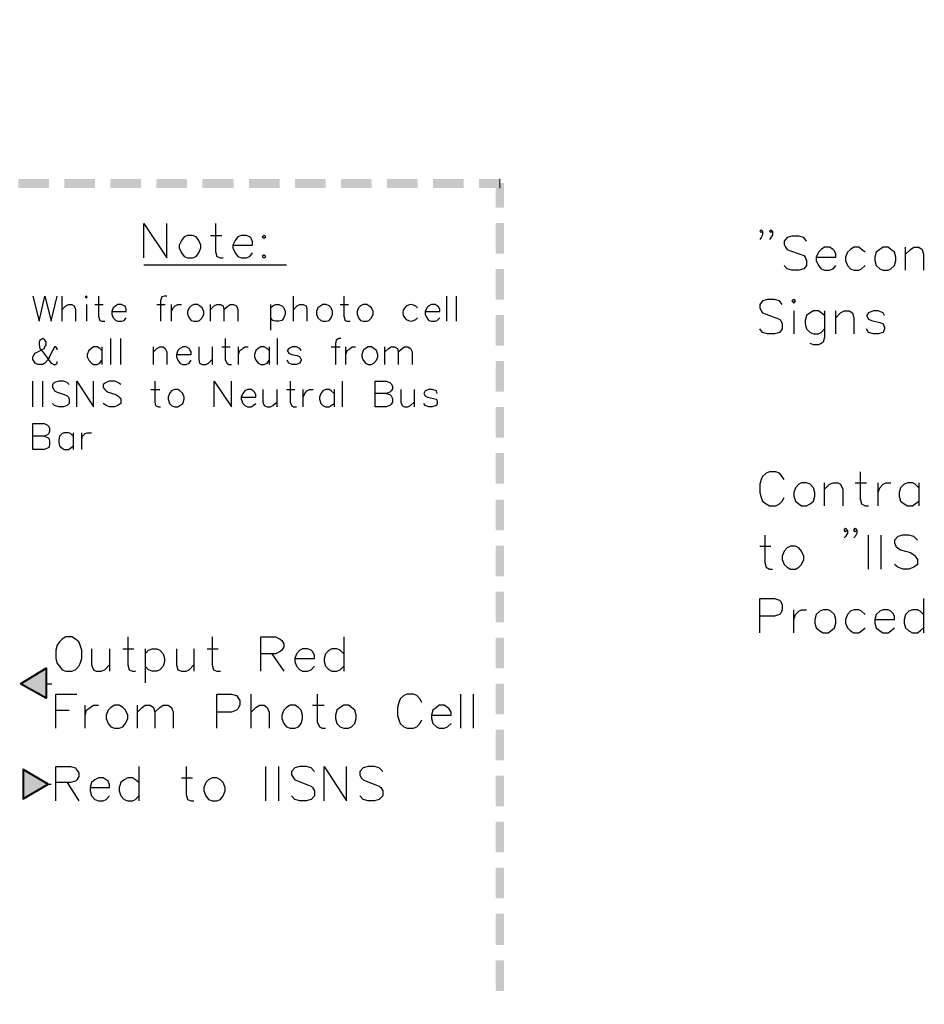
# Model space of a CAD drawing. Units: inches. Extents: x 0 to 65.8, y -1.8 to 20.8.
# Drawn here: x 45.3 to 47.4, y 1.1 to 3.5 of the extents above; entities that cross this region are included whole.
import ezdxf
from ezdxf import colors
from ezdxf.entities.mleader import LeaderData, LeaderLine
from ezdxf.math import Vec2, Vec3

# ---------------------------------------------------------------- set-up
doc = ezdxf.new("R2010")
doc.units = ezdxf.units.IN
doc.header["$MEASUREMENT"] = 0
doc.layers.add('Dimensions', color=7, linetype='Continuous')
doc.layers.add('PDF5_Solid Fills', color=7, linetype='Continuous')
doc.layers.add('PDF5_Geometry', color=7, linetype='Continuous', true_color=0x999999)
doc.styles.add('simplex', font='simplex.shx')

msp = doc.modelspace()

# ---------------------------------------------------------------- hatches: boundary and pattern name
at = {"layer": 'PDF5_Solid Fills', "transparency": 33554559}
for points in [[(45.2686, 3.0887), (45.2686, 3.067), (45.3419, 3.067), (45.3419, 3.0887)], [(45.3786, 3.0887), (45.3786, 3.067), (45.4519, 3.067), (45.4519, 3.0887)], [(45.4886, 3.0887), (45.4886, 3.067), (45.5619, 3.067), (45.5619, 3.0887)], [(45.5986, 3.0887), (45.5986, 3.067), (45.6719, 3.067), (45.6719, 3.0887)], [(45.7086, 3.0887), (45.7086, 3.067), (45.7836, 3.067), (45.7836, 3.0887)], [(45.8202, 3.0887), (45.8202, 3.067), (45.8936, 3.067), (45.8936, 3.0887)], [(45.9302, 3.0887), (45.9302, 3.067), (46.0036, 3.067), (46.0036, 3.0887)], [(46.0402, 3.0887), (46.0402, 3.067), (46.1136, 3.067), (46.1136, 3.0887)], [(46.1502, 3.0887), (46.1502, 3.067), (46.2236, 3.067), (46.2236, 3.0887)], [(46.2602, 3.0887), (46.2602, 3.067), (46.3336, 3.067), (46.3336, 3.0887)], [(46.3702, 3.0887), (46.3702, 3.067), (46.4202, 3.067), (46.4202, 3.0887)], [(46.4302, 3.0787), (46.4102, 3.0787), (46.4102, 3.0204), (46.4302, 3.0204)], [(46.4302, 2.9837), (46.4102, 2.9837), (46.4102, 2.9104), (46.4302, 2.9104)], [(46.4302, 2.8737), (46.4102, 2.8737), (46.4102, 2.8004), (46.4302, 2.8004)], [(46.4302, 2.7637), (46.4102, 2.7637), (46.4102, 2.6904), (46.4302, 2.6904)], [(46.4302, 2.6537), (46.4102, 2.6537), (46.4102, 2.5804), (46.4302, 2.5804)], [(46.4302, 2.5437), (46.4102, 2.5437), (46.4102, 2.4704), (46.4302, 2.4704)], [(46.4302, 2.4337), (46.4102, 2.4337), (46.4102, 2.3604), (46.4302, 2.3604)], [(46.4302, 2.322), (46.4102, 2.322), (46.4102, 2.2487), (46.4302, 2.2487)], [(46.4302, 2.212), (46.4102, 2.212), (46.4102, 2.1387), (46.4302, 2.1387)], [(46.4302, 2.102), (46.4102, 2.102), (46.4102, 2.0287), (46.4302, 2.0287)], [(46.4302, 1.992), (46.4102, 1.992), (46.4102, 1.9187), (46.4302, 1.9187)], [(45.3352, 1.9187), (45.2736, 1.882), (45.3352, 1.847)], [(46.4302, 1.882), (46.4102, 1.882), (46.4102, 1.8087), (46.4302, 1.8087)], [(46.4302, 1.772), (46.4102, 1.772), (46.4102, 1.6987), (46.4302, 1.6987)], [(45.2802, 1.677), (45.2802, 1.607), (45.3402, 1.642)], [(46.4302, 1.662), (46.4102, 1.662), (46.4102, 1.5887), (46.4302, 1.5887)], [(46.4302, 1.552), (46.4102, 1.552), (46.4102, 1.4787), (46.4302, 1.4787)], [(46.4302, 1.442), (46.4102, 1.442), (46.4102, 1.3687), (46.4302, 1.3687)], [(46.4302, 1.332), (46.4102, 1.332), (46.4102, 1.257), (46.4302, 1.257)], [(46.4302, 1.2204), (46.4102, 1.2204), (46.4102, 1.147), (46.4302, 1.147)]]:
    msp.add_hatch(color=256, dxfattribs=at).paths.add_polyline_path(points)

# ---------------------------------------------------------------- linework, layer by layer
at = {"layer": 'PDF5_Geometry', "color": 7, "lineweight": 5}
msp.add_lwpolyline([(46.4202, 3.0887), (46.4202, 3.067)], dxfattribs=at)
at = {"layer": 'PDF5_Geometry', "color": 7, "lineweight": 25}
for points in [[(45.5686, 2.9004), (45.5686, 2.982), (45.6236, 2.9004), (45.6236, 2.982)], [(45.7402, 2.982), (45.7402, 2.9154), (45.7436, 2.9037), (45.7519, 2.9004), (45.7586, 2.9004)], [(47.0486, 2.9637), (47.0452, 2.9604), (47.0419, 2.9637), (47.0452, 2.967), (47.0486, 2.9637), (47.0486, 2.9554), (47.0452, 2.9487), (47.0419, 2.9437)], [(47.0719, 2.9637), (47.0686, 2.9604), (47.0652, 2.9637), (47.0686, 2.967), (47.0719, 2.9637), (47.0719, 2.9554), (47.0686, 2.9487), (47.0652, 2.9437)], [(45.7286, 2.9537), (45.7552, 2.9537)], [(45.7819, 2.9304), (45.8286, 2.9304), (45.8286, 2.9387), (45.8252, 2.947), (45.8219, 2.9504), (45.8136, 2.9537), (45.8019, 2.9537), (45.7936, 2.9504), (45.7869, 2.942), (45.7819, 2.9304), (45.7819, 2.9237), (45.7869, 2.912), (45.7936, 2.9037), (45.8019, 2.9004), (45.8136, 2.9004), (45.8219, 2.9037), (45.8286, 2.912)], [(47.1536, 2.9404), (47.1469, 2.9487), (47.1352, 2.952), (47.1186, 2.952), (47.1069, 2.9487), (47.1002, 2.9404), (47.1002, 2.932), (47.1036, 2.9254), (47.1069, 2.9204), (47.1152, 2.917), (47.1386, 2.9087), (47.1469, 2.9054), (47.1502, 2.902), (47.1536, 2.8937), (47.1536, 2.882), (47.1469, 2.8737), (47.1352, 2.8704), (47.1186, 2.8704), (47.1069, 2.8737), (47.1002, 2.882)], [(47.1769, 2.902), (47.2236, 2.902), (47.2236, 2.9087), (47.2202, 2.917), (47.2169, 2.9204), (47.2086, 2.9254), (47.1969, 2.9254), (47.1886, 2.9204), (47.1819, 2.9137), (47.1769, 2.902), (47.1769, 2.8937), (47.1819, 2.882), (47.1886, 2.8737), (47.1969, 2.8704), (47.2086, 2.8704), (47.2169, 2.8737), (47.2236, 2.882)], [(47.2936, 2.9137), (47.2852, 2.9204), (47.2786, 2.9254), (47.2669, 2.9254), (47.2586, 2.9204), (47.2519, 2.9137), (47.2469, 2.902), (47.2469, 2.8937), (47.2519, 2.882), (47.2586, 2.8737), (47.2669, 2.8704), (47.2786, 2.8704), (47.2852, 2.8737), (47.2936, 2.882)], [(47.3902, 2.8704), (47.3902, 2.9254)], [(47.3902, 2.9087), (47.4019, 2.9204), (47.4102, 2.9254), (47.4219, 2.9254), (47.4302, 2.9204), (47.4336, 2.9087), (47.4336, 2.8704)], [(45.5686, 2.8837), (45.9102, 2.8837)], [(45.3036, 2.8087), (45.3186, 2.7487), (45.3319, 2.8087), (45.3469, 2.7487), (45.3619, 2.8087)], [(45.3736, 2.7487), (45.3736, 2.8087)], [(45.4602, 2.8087), (45.4602, 2.7604), (45.4636, 2.7504), (45.4686, 2.7487), (45.4752, 2.7487)], [(45.6236, 2.8087), (45.6186, 2.8087), (45.6119, 2.807), (45.6086, 2.797), (45.6086, 2.7487)], [(45.9269, 2.7487), (45.9269, 2.8087)], [(46.0469, 2.8087), (46.0469, 2.7604), (46.0502, 2.7504), (46.0552, 2.7487), (46.0619, 2.7487)], [(46.2936, 2.7487), (46.2936, 2.8087)], [(46.3169, 2.7487), (46.3169, 2.8087)], [(45.3736, 2.777), (45.3819, 2.7854), (45.3886, 2.7887), (45.3969, 2.7887), (45.4019, 2.7854), (45.4052, 2.777), (45.4052, 2.7487)], [(45.4319, 2.7887), (45.4319, 2.7487)], [(45.4519, 2.7887), (45.4719, 2.7887)], [(45.4919, 2.772), (45.5269, 2.772), (45.5269, 2.777), (45.5252, 2.7837), (45.5219, 2.7854), (45.5152, 2.7887), (45.5069, 2.7887), (45.5019, 2.7854), (45.4952, 2.7804), (45.4919, 2.772), (45.4919, 2.7654), (45.4952, 2.757), (45.5019, 2.7504), (45.5069, 2.7487), (45.5152, 2.7487), (45.5219, 2.7504), (45.5269, 2.757)], [(45.6002, 2.7887), (45.6202, 2.7887)], [(45.6352, 2.7487), (45.6352, 2.7887)], [(45.6352, 2.772), (45.6386, 2.7804), (45.6436, 2.7854), (45.6502, 2.7887), (45.6586, 2.7887)], [(45.7286, 2.7487), (45.7286, 2.7887)], [(45.7286, 2.777), (45.7369, 2.7854), (45.7436, 2.7887), (45.7519, 2.7887), (45.7586, 2.7854), (45.7602, 2.777), (45.7602, 2.7487)], [(45.7602, 2.777), (45.7702, 2.7854), (45.7752, 2.7887), (45.7836, 2.7887), (45.7902, 2.7854), (45.7936, 2.777), (45.7936, 2.7487)], [(45.8719, 2.7887), (45.8719, 2.727)], [(45.8719, 2.7804), (45.8769, 2.7854), (45.8836, 2.7887), (45.8919, 2.7887), (45.8986, 2.7854), (45.9036, 2.7804), (45.9069, 2.772), (45.9069, 2.7654), (45.9036, 2.757), (45.8986, 2.7504), (45.8919, 2.7487), (45.8836, 2.7487), (45.8769, 2.7504), (45.8719, 2.757)], [(45.9269, 2.777), (45.9352, 2.7854), (45.9419, 2.7887), (45.9502, 2.7887), (45.9569, 2.7854), (45.9586, 2.777), (45.9586, 2.7487)], [(46.0386, 2.7887), (46.0586, 2.7887)], [(46.2419, 2.772), (46.2769, 2.772), (46.2769, 2.777), (46.2736, 2.7837), (46.2702, 2.7854), (46.2652, 2.7887), (46.2569, 2.7887), (46.2502, 2.7854), (46.2452, 2.7804), (46.2419, 2.772), (46.2419, 2.7654), (46.2452, 2.757), (46.2502, 2.7504), (46.2569, 2.7487), (46.2652, 2.7487), (46.2702, 2.7504), (46.2769, 2.757)], [(47.0952, 2.7887), (47.0886, 2.797), (47.0769, 2.8004), (47.0602, 2.8004), (47.0486, 2.797), (47.0419, 2.7887), (47.0419, 2.7804), (47.0452, 2.7737), (47.0486, 2.7687), (47.0569, 2.7654), (47.0802, 2.757), (47.0886, 2.7537), (47.0919, 2.7504), (47.0952, 2.742), (47.0952, 2.7304), (47.0886, 2.722), (47.0769, 2.7187), (47.0602, 2.7187), (47.0486, 2.722), (47.0419, 2.7304)], [(47.1236, 2.7737), (47.1236, 2.7187)], [(47.1969, 2.762), (47.1886, 2.7687), (47.1819, 2.7737), (47.1702, 2.7737), (47.1619, 2.7687), (47.1536, 2.762), (47.1502, 2.7504), (47.1502, 2.742), (47.1536, 2.7304), (47.1619, 2.722), (47.1702, 2.7187), (47.1819, 2.7187), (47.1886, 2.722), (47.1969, 2.7304)], [(47.1969, 2.7737), (47.1969, 2.7104), (47.1936, 2.6987), (47.1886, 2.6954), (47.1819, 2.692), (47.1702, 2.692), (47.1619, 2.6954)], [(47.2236, 2.7187), (47.2236, 2.7737)], [(47.2236, 2.757), (47.2352, 2.7687), (47.2436, 2.7737), (47.2552, 2.7737), (47.2636, 2.7687), (47.2669, 2.757), (47.2669, 2.7187)], [(47.3402, 2.762), (47.3369, 2.7687), (47.3252, 2.7737), (47.3136, 2.7737), (47.3019, 2.7687), (47.2969, 2.762), (47.3019, 2.7537), (47.3086, 2.7504), (47.3286, 2.7454), (47.3369, 2.742), (47.3402, 2.7337), (47.3402, 2.7304), (47.3369, 2.722), (47.3252, 2.7187), (47.3136, 2.7187), (47.3019, 2.722), (47.2969, 2.7304)], [(45.3619, 2.6804), (45.3619, 2.6837), (45.3586, 2.687), (45.3552, 2.687), (45.3536, 2.6837), (45.3502, 2.6787), (45.3436, 2.6637), (45.3386, 2.6554), (45.3319, 2.6487), (45.3269, 2.6454), (45.3152, 2.6454), (45.3086, 2.6487), (45.3069, 2.652), (45.3036, 2.657), (45.3036, 2.6637), (45.3069, 2.6687), (45.3086, 2.672), (45.3302, 2.6837), (45.3319, 2.687), (45.3352, 2.692), (45.3352, 2.6987), (45.3319, 2.7037), (45.3269, 2.707), (45.3202, 2.7037), (45.3186, 2.6987), (45.3186, 2.692), (45.3202, 2.6837), (45.3269, 2.6754), (45.3419, 2.6554), (45.3469, 2.6487), (45.3536, 2.6454), (45.3586, 2.6454), (45.3619, 2.6487), (45.3619, 2.652)], [(45.4686, 2.6787), (45.4636, 2.6837), (45.4569, 2.687), (45.4486, 2.687), (45.4436, 2.6837), (45.4369, 2.6787), (45.4336, 2.6687), (45.4336, 2.6637), (45.4369, 2.6554), (45.4436, 2.6487), (45.4486, 2.6454), (45.4569, 2.6454), (45.4636, 2.6487), (45.4686, 2.6554)], [(45.4686, 2.687), (45.4686, 2.6454)], [(45.4902, 2.6454), (45.4902, 2.707)], [(45.5136, 2.6454), (45.5136, 2.707)], [(45.5919, 2.6454), (45.5919, 2.687)], [(45.5919, 2.6754), (45.6002, 2.6837), (45.6069, 2.687), (45.6152, 2.687), (45.6202, 2.6837), (45.6236, 2.6754), (45.6236, 2.6454)], [(45.6469, 2.6687), (45.6819, 2.6687), (45.6819, 2.6754), (45.6786, 2.6804), (45.6769, 2.6837), (45.6702, 2.687), (45.6619, 2.687), (45.6552, 2.6837), (45.6502, 2.6787), (45.6469, 2.6687), (45.6469, 2.6637), (45.6502, 2.6554), (45.6552, 2.6487), (45.6619, 2.6454), (45.6702, 2.6454), (45.6769, 2.6487), (45.6819, 2.6554)], [(45.7002, 2.687), (45.7002, 2.657), (45.7019, 2.6487), (45.7086, 2.6454), (45.7169, 2.6454), (45.7236, 2.6487), (45.7319, 2.657)], [(45.7319, 2.687), (45.7319, 2.6454)], [(45.7552, 2.687), (45.7752, 2.687)], [(45.7636, 2.707), (45.7636, 2.657), (45.7669, 2.6487), (45.7719, 2.6454), (45.7786, 2.6454)], [(45.7952, 2.6454), (45.7952, 2.687)], [(45.7952, 2.6687), (45.7986, 2.6787), (45.8052, 2.6837), (45.8102, 2.687), (45.8186, 2.687)], [(45.8686, 2.6787), (45.8636, 2.6837), (45.8569, 2.687), (45.8486, 2.687), (45.8419, 2.6837), (45.8369, 2.6787), (45.8336, 2.6687), (45.8336, 2.6637), (45.8369, 2.6554), (45.8419, 2.6487), (45.8486, 2.6454), (45.8569, 2.6454), (45.8636, 2.6487), (45.8686, 2.6554)], [(45.8686, 2.687), (45.8686, 2.6454)], [(45.8886, 2.6454), (45.8886, 2.707)], [(45.9452, 2.6787), (45.9419, 2.6837), (45.9336, 2.687), (45.9236, 2.687), (45.9152, 2.6837), (45.9119, 2.6787), (45.9152, 2.672), (45.9219, 2.6687), (45.9352, 2.667), (45.9419, 2.6637), (45.9452, 2.657), (45.9452, 2.6554), (45.9419, 2.6487), (45.9336, 2.6454), (45.9236, 2.6454), (45.9152, 2.6487), (45.9119, 2.6554)], [(46.0169, 2.687), (46.0386, 2.687)], [(46.0402, 2.707), (46.0352, 2.707), (46.0286, 2.7037), (46.0269, 2.6954), (46.0269, 2.6454)], [(46.0519, 2.6454), (46.0519, 2.687)], [(46.0519, 2.6687), (46.0552, 2.6787), (46.0619, 2.6837), (46.0669, 2.687), (46.0752, 2.687)], [(46.1452, 2.6454), (46.1452, 2.687)], [(46.1452, 2.6754), (46.1536, 2.6837), (46.1602, 2.687), (46.1686, 2.687), (46.1752, 2.6837), (46.1769, 2.6754), (46.1769, 2.6454)], [(46.1769, 2.6754), (46.1869, 2.6837), (46.1919, 2.687), (46.2002, 2.687), (46.2069, 2.6837), (46.2102, 2.6754), (46.2102, 2.6454)], [(45.3036, 2.5437), (45.3036, 2.6054)], [(45.3269, 2.5437), (45.3269, 2.6054)], [(45.3902, 2.597), (45.3852, 2.602), (45.3769, 2.6054), (45.3652, 2.6054), (45.3552, 2.602), (45.3502, 2.597), (45.3502, 2.5904), (45.3536, 2.5854), (45.3552, 2.582), (45.3619, 2.5787), (45.3786, 2.5737), (45.3852, 2.5704), (45.3886, 2.567), (45.3902, 2.562), (45.3902, 2.552), (45.3852, 2.547), (45.3769, 2.5437), (45.3652, 2.5437), (45.3552, 2.547), (45.3502, 2.552)], [(45.4086, 2.5437), (45.4086, 2.6054), (45.4486, 2.5437), (45.4486, 2.6054)], [(45.5136, 2.597), (45.5069, 2.602), (45.4986, 2.6054), (45.4869, 2.6054), (45.4786, 2.602), (45.4719, 2.597), (45.4719, 2.5904), (45.4752, 2.5854), (45.4786, 2.582), (45.4836, 2.5787), (45.5019, 2.5737), (45.5069, 2.5704), (45.5102, 2.567), (45.5136, 2.562), (45.5136, 2.552), (45.5069, 2.547), (45.4986, 2.5437), (45.4869, 2.5437), (45.4786, 2.547), (45.4719, 2.552)], [(45.5952, 2.6054), (45.5952, 2.5554), (45.5969, 2.547), (45.6036, 2.5437), (45.6086, 2.5437)], [(45.7369, 2.5437), (45.7369, 2.6054), (45.7786, 2.5437), (45.7786, 2.6054)], [(45.9186, 2.6054), (45.9186, 2.5554), (45.9219, 2.547), (45.9269, 2.5437), (45.9336, 2.5437)], [(46.0436, 2.5437), (46.0436, 2.6054)], [(46.1486, 2.5754), (46.1569, 2.5737), (46.1602, 2.5704), (46.1636, 2.5637), (46.1636, 2.5554), (46.1602, 2.5504), (46.1569, 2.547), (46.1486, 2.5437), (46.1219, 2.5437), (46.1219, 2.6054), (46.1486, 2.6054), (46.1569, 2.602), (46.1602, 2.5987), (46.1636, 2.5937), (46.1636, 2.587), (46.1602, 2.582), (46.1569, 2.5787), (46.1486, 2.5754), (46.1219, 2.5754)], [(45.5852, 2.5854), (45.6069, 2.5854)], [(45.8019, 2.567), (45.8369, 2.567), (45.8369, 2.5737), (45.8336, 2.5787), (45.8302, 2.582), (45.8252, 2.5854), (45.8169, 2.5854), (45.8102, 2.582), (45.8052, 2.5754), (45.8019, 2.567), (45.8019, 2.562), (45.8052, 2.552), (45.8102, 2.547), (45.8169, 2.5437), (45.8252, 2.5437), (45.8302, 2.547), (45.8369, 2.552)], [(45.8536, 2.5854), (45.8536, 2.5554), (45.8569, 2.547), (45.8636, 2.5437), (45.8719, 2.5437), (45.8769, 2.547), (45.8869, 2.5554)], [(45.8869, 2.5854), (45.8869, 2.5437)], [(45.9102, 2.5854), (45.9302, 2.5854)], [(45.9502, 2.5437), (45.9502, 2.5854)], [(45.9502, 2.567), (45.9536, 2.5754), (45.9586, 2.582), (45.9652, 2.5854), (45.9736, 2.5854)], [(46.0236, 2.5754), (46.0169, 2.582), (46.0119, 2.5854), (46.0036, 2.5854), (45.9969, 2.582), (45.9919, 2.5754), (45.9886, 2.567), (45.9886, 2.562), (45.9919, 2.552), (45.9969, 2.547), (46.0036, 2.5437), (46.0119, 2.5437), (46.0169, 2.547), (46.0236, 2.552)], [(46.0236, 2.5854), (46.0236, 2.5437)], [(46.1836, 2.5854), (46.1836, 2.5554), (46.1869, 2.547), (46.1919, 2.5437), (46.2002, 2.5437), (46.2069, 2.547), (46.2152, 2.5554)], [(46.2152, 2.5854), (46.2152, 2.5437)], [(46.2702, 2.5754), (46.2686, 2.582), (46.2586, 2.5854), (46.2502, 2.5854), (46.2419, 2.582), (46.2386, 2.5754), (46.2419, 2.5704), (46.2469, 2.567), (46.2619, 2.5637), (46.2686, 2.562), (46.2702, 2.5554), (46.2702, 2.552), (46.2686, 2.547), (46.2586, 2.5437), (46.2502, 2.5437), (46.2419, 2.547), (46.2386, 2.552)], [(45.3302, 2.4737), (45.3386, 2.4704), (45.3419, 2.4687), (45.3436, 2.462), (45.3436, 2.4537), (45.3419, 2.447), (45.3386, 2.4454), (45.3302, 2.442), (45.3036, 2.442), (45.3036, 2.5037), (45.3302, 2.5037), (45.3386, 2.5004), (45.3419, 2.497), (45.3436, 2.492), (45.3436, 2.4854), (45.3419, 2.4804), (45.3386, 2.477), (45.3302, 2.4737), (45.3036, 2.4737)], [(45.4002, 2.4737), (45.3936, 2.4804), (45.3886, 2.482), (45.3786, 2.482), (45.3736, 2.4804), (45.3669, 2.4737), (45.3652, 2.4654), (45.3652, 2.4587), (45.3669, 2.4504), (45.3736, 2.4454), (45.3786, 2.442), (45.3886, 2.442), (45.3936, 2.4454), (45.4002, 2.4504)], [(45.4002, 2.482), (45.4002, 2.442)], [(45.4202, 2.442), (45.4202, 2.482)], [(45.4202, 2.4654), (45.4219, 2.4737), (45.4286, 2.4804), (45.4336, 2.482), (45.4436, 2.482)], [(47.1002, 2.3704), (47.0952, 2.377), (47.0886, 2.3854), (47.0802, 2.3887), (47.0652, 2.3887), (47.0569, 2.3854), (47.0486, 2.377), (47.0452, 2.3704), (47.0419, 2.3587), (47.0419, 2.3387), (47.0452, 2.327), (47.0486, 2.3187), (47.0569, 2.312), (47.0652, 2.307), (47.0802, 2.307), (47.0886, 2.312), (47.0952, 2.3187), (47.1002, 2.327)], [(47.2819, 2.3887), (47.2819, 2.3237), (47.2852, 2.312), (47.2936, 2.307), (47.3019, 2.307)], [(47.1969, 2.307), (47.1969, 2.362)], [(47.1969, 2.347), (47.2086, 2.3587), (47.2169, 2.362), (47.2286, 2.362), (47.2352, 2.3587), (47.2402, 2.347), (47.2402, 2.307)], [(47.2702, 2.362), (47.2969, 2.362)], [(47.3252, 2.307), (47.3252, 2.362)], [(47.3252, 2.3387), (47.3286, 2.3504), (47.3369, 2.3587), (47.3436, 2.362), (47.3552, 2.362)], [(47.4219, 2.3504), (47.4136, 2.3587), (47.4069, 2.362), (47.3952, 2.362), (47.3869, 2.3587), (47.3786, 2.3504), (47.3752, 2.3387), (47.3752, 2.3304), (47.3786, 2.3187), (47.3869, 2.312), (47.3952, 2.307), (47.4069, 2.307), (47.4136, 2.312), (47.4219, 2.3187)], [(47.4219, 2.362), (47.4219, 2.307)], [(47.0536, 2.237), (47.0536, 2.172), (47.0569, 2.1604), (47.0652, 2.1554), (47.0719, 2.1554)], [(47.2519, 2.2487), (47.2469, 2.2454), (47.2436, 2.2487), (47.2469, 2.2537), (47.2519, 2.2487), (47.2519, 2.242), (47.2469, 2.2337), (47.2436, 2.2304)], [(47.2736, 2.2487), (47.2702, 2.2454), (47.2669, 2.2487), (47.2702, 2.2537), (47.2736, 2.2487), (47.2736, 2.242), (47.2702, 2.2337), (47.2669, 2.2304)], [(47.3019, 2.1554), (47.3019, 2.237)], [(47.3319, 2.1554), (47.3319, 2.237)], [(47.4186, 2.2254), (47.4102, 2.2337), (47.3986, 2.237), (47.3836, 2.237), (47.3719, 2.2337), (47.3636, 2.2254), (47.3636, 2.2187), (47.3669, 2.2104), (47.3719, 2.207), (47.3786, 2.202), (47.4019, 2.1954), (47.4102, 2.1904), (47.4136, 2.187), (47.4186, 2.1787), (47.4186, 2.167), (47.4102, 2.1604), (47.3986, 2.1554), (47.3836, 2.1554), (47.3719, 2.1604), (47.3636, 2.167)], [(47.0419, 2.2104), (47.0686, 2.2104)], [(47.0419, 2.0037), (47.0419, 2.0854), (47.0769, 2.0854), (47.0886, 2.082), (47.0919, 2.0787), (47.0952, 2.0704), (47.0952, 2.0587), (47.0919, 2.0504), (47.0886, 2.047), (47.0769, 2.0437), (47.0419, 2.0437)], [(47.4336, 2.0854), (47.4336, 2.0037)], [(47.1236, 2.0037), (47.1236, 2.0587)], [(47.1236, 2.0354), (47.1269, 2.047), (47.1352, 2.0554), (47.1419, 2.0587), (47.1536, 2.0587)], [(47.2936, 2.047), (47.2852, 2.0554), (47.2786, 2.0587), (47.2669, 2.0587), (47.2586, 2.0554), (47.2519, 2.047), (47.2469, 2.0354), (47.2469, 2.027), (47.2519, 2.0154), (47.2586, 2.0087), (47.2669, 2.0037), (47.2786, 2.0037), (47.2852, 2.0087), (47.2936, 2.0154)], [(47.3169, 2.0354), (47.3636, 2.0354), (47.3636, 2.0437), (47.3602, 2.0504), (47.3552, 2.0554), (47.3486, 2.0587), (47.3369, 2.0587), (47.3286, 2.0554), (47.3202, 2.047), (47.3169, 2.0354), (47.3169, 2.027), (47.3202, 2.0154), (47.3286, 2.0087), (47.3369, 2.0037), (47.3486, 2.0037), (47.3552, 2.0087), (47.3636, 2.0154)], [(47.4336, 2.047), (47.4252, 2.0554), (47.4186, 2.0587), (47.4069, 2.0587), (47.3986, 2.0554), (47.3902, 2.047), (47.3869, 2.0354), (47.3869, 2.027), (47.3902, 2.0154), (47.3986, 2.0087), (47.4069, 2.0037), (47.4186, 2.0037), (47.4252, 2.0087), (47.4336, 2.0154)], [(45.5302, 1.9937), (45.5302, 1.927), (45.5336, 1.9154), (45.5419, 1.912), (45.5486, 1.912)], [(45.7319, 1.9937), (45.7319, 1.927), (45.7352, 1.9154), (45.7436, 1.912), (45.7519, 1.912)], [(45.8486, 1.912), (45.8486, 1.9937), (45.8836, 1.9937), (45.8952, 1.9887), (45.8986, 1.9854), (45.9036, 1.977), (45.9036, 1.9704), (45.8986, 1.962), (45.8952, 1.9587), (45.8836, 1.9537), (45.8486, 1.9537)], [(46.0469, 1.9937), (46.0469, 1.912)], [(45.4436, 1.9654), (45.4436, 1.927), (45.4486, 1.9154), (45.4552, 1.912), (45.4669, 1.912), (45.4752, 1.9154), (45.4869, 1.927)], [(45.4869, 1.9654), (45.4869, 1.912)], [(45.5186, 1.9654), (45.5452, 1.9654)], [(45.5719, 1.9654), (45.5719, 1.8837)], [(45.5719, 1.9537), (45.5802, 1.962), (45.5886, 1.9654), (45.6002, 1.9654), (45.6069, 1.962), (45.6152, 1.9537), (45.6186, 1.942), (45.6186, 1.9354), (45.6152, 1.9237), (45.6069, 1.9154), (45.6002, 1.912), (45.5886, 1.912), (45.5802, 1.9154), (45.5719, 1.9237)], [(45.6469, 1.9654), (45.6469, 1.927), (45.6502, 1.9154), (45.6586, 1.912), (45.6702, 1.912), (45.6769, 1.9154), (45.6886, 1.927)], [(45.6886, 1.9654), (45.6886, 1.912)], [(45.7202, 1.9654), (45.7469, 1.9654)], [(45.9302, 1.942), (45.9769, 1.942), (45.9769, 1.9504), (45.9719, 1.9587), (45.9686, 1.962), (45.9602, 1.9654), (45.9486, 1.9654), (45.9419, 1.962), (45.9336, 1.9537), (45.9302, 1.942), (45.9302, 1.9354), (45.9336, 1.9237), (45.9419, 1.9154), (45.9486, 1.912), (45.9602, 1.912), (45.9686, 1.9154), (45.9769, 1.9237)], [(46.0469, 1.9537), (46.0386, 1.962), (46.0302, 1.9654), (46.0186, 1.9654), (46.0119, 1.962), (46.0036, 1.9537), (46.0002, 1.942), (46.0002, 1.9354), (46.0036, 1.9237), (46.0119, 1.9154), (46.0186, 1.912), (46.0302, 1.912), (46.0386, 1.9154), (46.0469, 1.9237)], [(45.8752, 1.9537), (45.9036, 1.912)], [(45.3352, 1.882), (45.3486, 1.882)], [(45.3586, 1.7754), (45.3586, 1.857), (45.4086, 1.857)], [(45.7436, 1.7754), (45.7436, 1.857), (45.7786, 1.857), (45.7902, 1.8537), (45.7936, 1.8487), (45.7986, 1.842), (45.7986, 1.8304), (45.7936, 1.822), (45.7902, 1.8187), (45.7786, 1.8137), (45.7436, 1.8137)], [(45.8252, 1.7754), (45.8252, 1.857)], [(45.9836, 1.857), (45.9836, 1.7904), (45.9886, 1.7787), (45.9952, 1.7754), (46.0036, 1.7754)], [(46.2336, 1.837), (46.2286, 1.8454), (46.2219, 1.8537), (46.2136, 1.857), (46.1986, 1.857), (46.1902, 1.8537), (46.1819, 1.8454), (46.1786, 1.837), (46.1752, 1.8254), (46.1752, 1.807), (46.1786, 1.7954), (46.1819, 1.787), (46.1902, 1.7787), (46.1986, 1.7754), (46.2136, 1.7754), (46.2219, 1.7787), (46.2286, 1.787), (46.2336, 1.7954)], [(46.3269, 1.7754), (46.3269, 1.857)], [(46.3569, 1.7754), (46.3569, 1.857)], [(45.3586, 1.8187), (45.3902, 1.8187)], [(45.4286, 1.7754), (45.4286, 1.8304)], [(45.4286, 1.807), (45.4319, 1.8187), (45.4402, 1.8254), (45.4486, 1.8304), (45.4602, 1.8304)], [(45.5536, 1.7754), (45.5536, 1.8304)], [(45.5536, 1.8137), (45.5652, 1.8254), (45.5719, 1.8304), (45.5836, 1.8304), (45.5919, 1.8254), (45.5952, 1.8137), (45.5952, 1.7754)], [(45.5952, 1.8137), (45.6069, 1.8254), (45.6152, 1.8304), (45.6269, 1.8304), (45.6352, 1.8254), (45.6386, 1.8137), (45.6386, 1.7754)], [(45.8252, 1.8137), (45.8369, 1.8254), (45.8452, 1.8304), (45.8569, 1.8304), (45.8636, 1.8254), (45.8686, 1.8137), (45.8686, 1.7754)], [(45.9719, 1.8304), (46.0002, 1.8304)], [(46.2569, 1.807), (46.3036, 1.807), (46.3036, 1.8137), (46.2986, 1.822), (46.2952, 1.8254), (46.2869, 1.8304), (46.2752, 1.8304), (46.2686, 1.8254), (46.2602, 1.8187), (46.2569, 1.807), (46.2569, 1.7987), (46.2602, 1.787), (46.2686, 1.7787), (46.2752, 1.7754), (46.2869, 1.7754), (46.2952, 1.7787), (46.3036, 1.787)], [(45.3586, 1.602), (45.3586, 1.6837), (45.3936, 1.6837), (45.4052, 1.6804), (45.4086, 1.6754), (45.4136, 1.6687), (45.4136, 1.6604), (45.4086, 1.652), (45.4052, 1.6487), (45.3936, 1.6454), (45.3586, 1.6454)], [(45.5569, 1.6837), (45.5569, 1.602)], [(45.6702, 1.6837), (45.6702, 1.617), (45.6736, 1.6054), (45.6819, 1.602), (45.6886, 1.602)], [(45.8602, 1.602), (45.8602, 1.6837)], [(45.8919, 1.602), (45.8919, 1.6837)], [(45.9769, 1.672), (45.9686, 1.6804), (45.9569, 1.6837), (45.9419, 1.6837), (45.9302, 1.6804), (45.9219, 1.672), (45.9219, 1.6637), (45.9269, 1.657), (45.9302, 1.652), (45.9386, 1.6487), (45.9602, 1.6404), (45.9686, 1.637), (45.9719, 1.6337), (45.9769, 1.6254), (45.9769, 1.6137), (45.9686, 1.6054), (45.9569, 1.602), (45.9419, 1.602), (45.9302, 1.6054), (45.9219, 1.6137)], [(46.0002, 1.602), (46.0002, 1.6837), (46.0536, 1.602), (46.0536, 1.6837)], [(46.1402, 1.672), (46.1319, 1.6804), (46.1202, 1.6837), (46.1052, 1.6837), (46.0936, 1.6804), (46.0852, 1.672), (46.0852, 1.6637), (46.0886, 1.657), (46.0936, 1.652), (46.1002, 1.6487), (46.1236, 1.6404), (46.1319, 1.637), (46.1352, 1.6337), (46.1402, 1.6254), (46.1402, 1.6137), (46.1319, 1.6054), (46.1202, 1.602), (46.1052, 1.602), (46.0936, 1.6054), (46.0852, 1.6137)], [(45.4402, 1.6337), (45.4869, 1.6337), (45.4869, 1.6404), (45.4836, 1.6487), (45.4786, 1.652), (45.4719, 1.657), (45.4602, 1.657), (45.4519, 1.652), (45.4436, 1.6454), (45.4402, 1.6337), (45.4402, 1.6254), (45.4436, 1.6137), (45.4519, 1.6054), (45.4602, 1.602), (45.4719, 1.602), (45.4786, 1.6054), (45.4869, 1.6137)], [(45.5569, 1.6454), (45.5486, 1.652), (45.5419, 1.657), (45.5302, 1.657), (45.5219, 1.652), (45.5136, 1.6454), (45.5102, 1.6337), (45.5102, 1.6254), (45.5136, 1.6137), (45.5219, 1.6054), (45.5302, 1.602), (45.5419, 1.602), (45.5486, 1.6054), (45.5569, 1.6137)], [(45.6586, 1.657), (45.6852, 1.657)], [(45.3402, 1.642), (45.3469, 1.642)], [(45.3852, 1.6454), (45.4136, 1.602)]]:
    msp.add_lwpolyline(points, dxfattribs=at)
for points in [[(45.6736, 2.9537), (45.6652, 2.9504), (45.6586, 2.942), (45.6536, 2.9304), (45.6536, 2.9237), (45.6586, 2.912), (45.6652, 2.9037), (45.6736, 2.9004), (45.6852, 2.9004), (45.6936, 2.9037), (45.7002, 2.912), (45.7052, 2.9237), (45.7052, 2.9304), (45.7002, 2.942), (45.6936, 2.9504), (45.6852, 2.9537)], [(45.8569, 2.9537), (45.8519, 2.9504), (45.8569, 2.947), (45.8602, 2.9504)], [(47.3369, 2.9254), (47.3286, 2.9204), (47.3202, 2.9137), (47.3169, 2.902), (47.3169, 2.8937), (47.3202, 2.882), (47.3286, 2.8737), (47.3369, 2.8704), (47.3486, 2.8704), (47.3552, 2.8737), (47.3636, 2.882), (47.3669, 2.8937), (47.3669, 2.902), (47.3636, 2.9137), (47.3552, 2.9204), (47.3486, 2.9254)], [(45.8569, 2.907), (45.8519, 2.9037), (45.8569, 2.9004), (45.8602, 2.9037)], [(45.4286, 2.807), (45.4319, 2.8037), (45.4336, 2.807), (45.4319, 2.8087)], [(45.6886, 2.7887), (45.6819, 2.7854), (45.6769, 2.7804), (45.6736, 2.772), (45.6736, 2.7654), (45.6769, 2.757), (45.6819, 2.7504), (45.6886, 2.7487), (45.6969, 2.7487), (45.7019, 2.7504), (45.7086, 2.757), (45.7119, 2.7654), (45.7119, 2.772), (45.7086, 2.7804), (45.7019, 2.7854), (45.6969, 2.7887)], [(45.9969, 2.7887), (45.9919, 2.7854), (45.9852, 2.7804), (45.9819, 2.772), (45.9819, 2.7654), (45.9852, 2.757), (45.9919, 2.7504), (45.9969, 2.7487), (46.0052, 2.7487), (46.0119, 2.7504), (46.0169, 2.757), (46.0202, 2.7654), (46.0202, 2.772), (46.0169, 2.7804), (46.0119, 2.7854), (46.0052, 2.7887)], [(46.0936, 2.7887), (46.0869, 2.7854), (46.0819, 2.7804), (46.0786, 2.772), (46.0786, 2.7654), (46.0819, 2.757), (46.0869, 2.7504), (46.0936, 2.7487), (46.1019, 2.7487), (46.1069, 2.7504), (46.1136, 2.757), (46.1169, 2.7654), (46.1169, 2.772), (46.1136, 2.7804), (46.1069, 2.7854), (46.1019, 2.7887)], [(47.1186, 2.797), (47.1236, 2.792), (47.1269, 2.797), (47.1236, 2.8004)], [(46.1052, 2.687), (46.0986, 2.6837), (46.0936, 2.6787), (46.0902, 2.6687), (46.0902, 2.6637), (46.0936, 2.6554), (46.0986, 2.6487), (46.1052, 2.6454), (46.1136, 2.6454), (46.1186, 2.6487), (46.1252, 2.6554), (46.1286, 2.6637), (46.1286, 2.6687), (46.1252, 2.6787), (46.1186, 2.6837), (46.1136, 2.687)], [(45.6419, 2.5854), (45.6352, 2.582), (45.6302, 2.5754), (45.6269, 2.567), (45.6269, 2.562), (45.6302, 2.552), (45.6352, 2.547), (45.6419, 2.5437), (45.6502, 2.5437), (45.6552, 2.547), (45.6619, 2.552), (45.6652, 2.562), (45.6652, 2.567), (45.6619, 2.5754), (45.6552, 2.582), (45.6502, 2.5854)], [(47.1419, 2.362), (47.1352, 2.3587), (47.1269, 2.3504), (47.1236, 2.3387), (47.1236, 2.3304), (47.1269, 2.3187), (47.1352, 2.312), (47.1419, 2.307), (47.1536, 2.307), (47.1619, 2.312), (47.1702, 2.3187), (47.1736, 2.3304), (47.1736, 2.3387), (47.1702, 2.3504), (47.1619, 2.3587), (47.1536, 2.362)], [(47.1152, 2.2104), (47.1069, 2.207), (47.1002, 2.1987), (47.0952, 2.187), (47.0952, 2.1787), (47.1002, 2.167), (47.1069, 2.1604), (47.1152, 2.1554), (47.1269, 2.1554), (47.1352, 2.1604), (47.1419, 2.167), (47.1469, 2.1787), (47.1469, 2.187), (47.1419, 2.1987), (47.1352, 2.207), (47.1269, 2.2104)], [(47.1936, 2.0587), (47.1852, 2.0554), (47.1769, 2.047), (47.1736, 2.0354), (47.1736, 2.027), (47.1769, 2.0154), (47.1852, 2.0087), (47.1936, 2.0037), (47.2052, 2.0037), (47.2119, 2.0087), (47.2202, 2.0154), (47.2236, 2.027), (47.2236, 2.0354), (47.2202, 2.047), (47.2119, 2.0554), (47.2052, 2.0587)], [(45.3819, 1.9937), (45.3736, 1.9887), (45.3669, 1.982), (45.3619, 1.9737), (45.3586, 1.962), (45.3586, 1.942), (45.3619, 1.9304), (45.3669, 1.9237), (45.3736, 1.9154), (45.3819, 1.912), (45.3969, 1.912), (45.4052, 1.9154), (45.4136, 1.9237), (45.4169, 1.9304), (45.4202, 1.942), (45.4202, 1.962), (45.4169, 1.9737), (45.4136, 1.982), (45.4052, 1.9887), (45.3969, 1.9937)], [(45.4986, 1.8304), (45.4902, 1.8254), (45.4836, 1.8187), (45.4786, 1.807), (45.4786, 1.7987), (45.4836, 1.787), (45.4902, 1.7787), (45.4986, 1.7754), (45.5102, 1.7754), (45.5186, 1.7787), (45.5252, 1.787), (45.5302, 1.7987), (45.5302, 1.807), (45.5252, 1.8187), (45.5186, 1.8254), (45.5102, 1.8304)], [(45.9186, 1.8304), (45.9102, 1.8254), (45.9036, 1.8187), (45.8986, 1.807), (45.8986, 1.7987), (45.9036, 1.787), (45.9102, 1.7787), (45.9186, 1.7754), (45.9302, 1.7754), (45.9386, 1.7787), (45.9452, 1.787), (45.9486, 1.7987), (45.9486, 1.807), (45.9452, 1.8187), (45.9386, 1.8254), (45.9302, 1.8304)], [(46.0469, 1.8304), (46.0386, 1.8254), (46.0302, 1.8187), (46.0269, 1.807), (46.0269, 1.7987), (46.0302, 1.787), (46.0386, 1.7787), (46.0469, 1.7754), (46.0586, 1.7754), (46.0652, 1.7787), (46.0736, 1.787), (46.0769, 1.7987), (46.0769, 1.807), (46.0736, 1.8187), (46.0652, 1.8254), (46.0586, 1.8304)], [(45.7319, 1.657), (45.7236, 1.652), (45.7169, 1.6454), (45.7119, 1.6337), (45.7119, 1.6254), (45.7169, 1.6137), (45.7236, 1.6054), (45.7319, 1.602), (45.7436, 1.602), (45.7519, 1.6054), (45.7586, 1.6137), (45.7636, 1.6254), (45.7636, 1.6337), (45.7586, 1.6454), (45.7519, 1.652), (45.7436, 1.657)]]:
    msp.add_lwpolyline(points, close=True, dxfattribs=at)
at = {"layer": 'PDF5_Geometry', "color": 7, "lineweight": 40}
for points in [[(45.2736, 1.882), (45.3352, 1.9187), (45.3352, 1.847)], [(45.3402, 1.642), (45.2802, 1.677), (45.2802, 1.607)]]:
    msp.add_lwpolyline(points, close=True, dxfattribs=at)
at = {"layer": 'PDF5_Geometry', "color": 7, "lineweight": 25}
msp.add_arc((46.2079, 2.7687), 0.0196, 36.5911, 323.4089, dxfattribs=at)

# ---------------------------------------------------------------- leaders
at = {"layer": 'Dimensions', "color": 7}
ml = msp.add_multileader_mtext('Standard', dxfattribs=at)
ml.set_content("7' MAXIMUM FROM SHAFT TO CENTER OF SIGN", color=7, style='simplex')
ml.set_leader_properties()
ml.build(insert=Vec2(0, 0))
ml.multileader.update_dxf_attribs({"dogleg_length": 0.1, "arrow_head_size": 0.15})
ctx = ml.context
ctx.base_point, ctx.char_height, ctx.arrow_head_size, ctx.landing_gap_size, ctx.plane_origin = Vec3(63.0241, 20.0152), 0.08, 0.15, 0.05, Vec3(63.9365, 20.451)
notes = []
notes.append((ctx, [(0, (0, 0, 0), (0, 0), (1, 0), 1, [])]))
ctx.mtext.insert, ctx.mtext.width, ctx.mtext.flow_direction = Vec3(63.0741, 20.0552), 1.714242, 5
for ctx, leaders in notes:
    for number, flags, end, landing, length, lines in leaders:
        leader = LeaderData()
        leader.index, (leader.has_last_leader_line, leader.has_dogleg_vector, leader.attachment_direction) = number, flags
        leader.last_leader_point, leader.dogleg_vector, leader.dogleg_length = Vec3(end), Vec3(landing), length
        for number, points, colour, breaks in lines:
            line = LeaderLine()
            line.index, line.vertices, line.color, line.breaks = number, Vec3.list(points), colors.encode_raw_color(colour), breaks
            leader.lines.append(line)
        ctx.leaders.append(leader)

doc.saveas('drawing.dxf')
